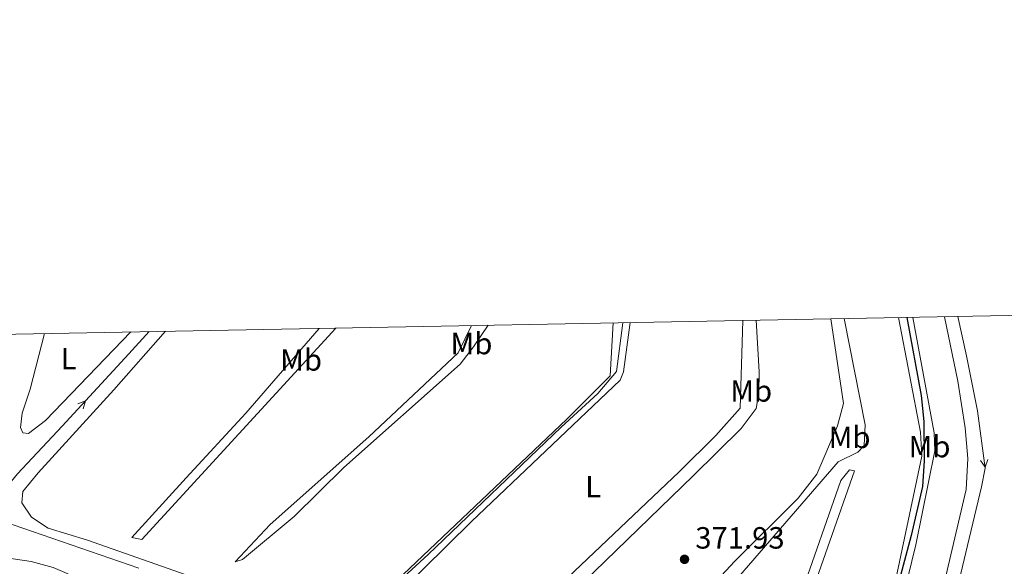
# Model space of a CAD drawing. Units: metres. Extents: x 628833 to 635788, y 683560 to 688316.
# Drawn here: x 630279 to 630600, y 688137 to 688316 of the extents above; entities that cross this region are included whole.
import ezdxf
from ezdxf.enums import TextEntityAlignment as Align

# ---------------------------------------------------------------- set-up
doc = ezdxf.new("R2010")
doc.units = ezdxf.units.M
doc.header["$MEASUREMENT"] = 0
for name, color, linetype, lineweight in [('Elementos auxiliares', 7, 'Continuous', 5), ('Entidades rústicas y varios', 7, 'Continuous', 5), ('Hidrografía', 7, 'Continuous', 5), ('Relieve y altimetría', 7, 'Continuous', 5), ('Textos de rotulación', 7, 'Continuous', 5)]:
    doc.layers.add(name, color=color, linetype=linetype, lineweight=lineweight)
doc.styles.add('Style-arial', font='arial.shx', dxfattribs={"bigfont": 'arialbig.shx'})
doc.styles.add('Style-Arial Narrow', font='txt')

# ---------------------------------------------------------------- blocks, each defined once
blk = doc.blocks.new('5PATER')
at = {"layer": 'Relieve y altimetría', "linetype": 'Continuous', "lineweight": 5}
h = blk.add_hatch(color=250, dxfattribs=at)
edge = h.paths.add_edge_path()
edge.add_ellipse((0, 0), major_axis=(-1.095731442945027, -1.110710700472634), ratio=0.9994222409660319, start_angle=0, end_angle=360)

msp = doc.modelspace()

# ---------------------------------------------------------------- linework, layer by layer
at = {"layer": 'Elementos auxiliares', "color": 250, "linetype": 'Continuous', "lineweight": 5, "flags": 128}
msp.add_lwpolyline([(628875.54, 685872.8400000001), (628833.02, 688186.0700000001), (632265.95, 688249.96), (635698.8600000001, 688315.51), (635743.6100000001, 686002.3), (635788.3500000001, 683689.0700000001), (632353.1699999999, 683623.5), (628918.02, 683559.6499999999)], close=True, dxfattribs=at)
at = {"layer": 'Entidades rústicas y varios', "color": 92, "linetype": 'Continuous', "lineweight": 5}
for points in [[(630478.3899999999, 688216.69, 370.71), (630476.27, 688200.69, 370.94), (630475.1100000001, 688197.8800000001, 370.94), (630426.71, 688151.79, 370.88), (630394.98, 688120.56, 371.11), (630391.56, 688122.3600000001, 369.62), (630457.77, 688185.24, 369.91), (630471.9299999999, 688199.29, 369.91), (630472.8300000001, 688216.5900000001, 369.75)], [(630519.48, 688217.45, 372), (630520.52, 688200.6300000001, 372.17), (630520.3500000001, 688193.6400000001, 372.24), (630519.52, 688188.7, 372.45), (630514.6100000001, 688182.2, 372.21), (630498.9299999999, 688166.69, 372.1), (630463.1399999999, 688131.98, 372.17), (630445.75, 688115.6200000001, 372.14), (630439.99, 688110.6699999999, 372.01), (630433.6200000001, 688108.46, 370.97), (630434.6200000001, 688111.25, 370.74), (630494.4299999999, 688168.0700000001, 371.07), (630506.3999999999, 688179.9099999999, 371.08), (630514.3500000001, 688188.77, 371.08), (630515.1799999999, 688217.3700000001, 370.71)], [(630548.1699999999, 688217.99, 373.92), (630555.05, 688183.3300000001, 373.98), (630554.77, 688176.6599999999, 373.92), (630552.6599999999, 688174.4099999999, 373.81), (630546.27, 688171.3300000001, 373.53), (630479.3600000001, 688093.95, 372.83), (630468.8, 688082.1300000001, 372.72), (630465.5900000001, 688083.3, 371.84), (630465.06, 688083.97, 371.8), (630502.3200000001, 688127.8500000001, 371.89), (630512.54, 688138.8300000001, 371.93), (630533.19, 688159.44, 372.02), (630539.3300000001, 688167.3, 372.01), (630546.0900000001, 688182.98, 372.14), (630547.97, 688190.3, 372.14), (630543.9099999999, 688217.9099999999, 372)], [(630570.6200000001, 688218.4099999999, 375.85), (630577.6000000001, 688180.7, 376.19), (630577.74, 688174.8300000001, 376.12), (630571.6399999999, 688144.1799999999, 376.01), (630565.02, 688117.54, 376.01), (630554.8600000001, 688081.1599999999, 375.85), (630548.9299999999, 688060.9199999999, 375.1), (630547.3300000001, 688049.1799999999, 374.93), (630544.24, 688048.8700000001, 374.27), (630544.3999999999, 688051.95, 374.23), (630554.3500000001, 688092.9199999999, 374.42), (630562.71, 688121.74, 374.42), (630573.53, 688173.1499999999, 374.07), (630573.1200000001, 688181, 374.07), (630565.98, 688218.3200000001, 373.87)], [(630575.96, 688110.78, 375.77), (630588.02, 688162.31, 375.87), (630588.53, 688172.3700000001, 375.87), (630587.6599999999, 688182.3300000001, 375.93), (630585.25, 688197.6499999999, 375.94), (630580.99, 688218.6000000001, 375.85)], [(630287.3300000001, 688213.1400000001, 367.5), (630282.72, 688195.02, 367.61), (630280.05, 688187.1100000001, 367.56), (630279.52, 688182.4299999999, 367.44), (630280.3400000001, 688180.72, 367.44), (630282.1599999999, 688180.51, 367.44), (630287.75, 688184.76, 367.56), (630315.5800000001, 688213.6599999999, 367.18)], [(630326.8200000001, 688213.8700000001, 367.5), (630310.01, 688194.77, 368.1), (630285.3200000001, 688167.6499999999, 367.73), (630280.3200000001, 688161.5800000001, 368.02), (630279.99, 688157.95, 368.02), (630283.1200000001, 688153.2, 368.04), (630288.6000000001, 688149.6000000001, 368.23), (630301.3800000001, 688145.76, 368.13), (630337.6100000001, 688133.01, 368.93)], [(630382.4299999999, 688214.9099999999, 369.11), (630319.1399999999, 688145.8999999999, 368.94), (630315.8700000001, 688146.6200000001, 368.11), (630333.54, 688166.04, 368.02), (630353.1000000001, 688187.1799999999, 368.28), (630376.98, 688214.8, 368.14)], [(630426.6599999999, 688215.73, 368.78), (630422.3, 688206.8300000001, 369.12), (630393.1300000001, 688179.4199999999, 368.97), (630360.98, 688150.8900000001, 368.71), (630349.6100000001, 688138.6200000001, 369.58), (630351.99, 688139.3999999999, 369.68), (630368.8400000001, 688153.47, 369.89), (630385.0700000001, 688169.46, 369.85), (630422.97, 688203.1599999999, 369.68), (630427.3400000001, 688208.81, 369.91), (630432.1100000001, 688215.8300000001, 369.75)], [(630533.96, 688127.6000000001, 372.64), (630547.0800000001, 688165.2, 373.33), (630550.01, 688168.6599999999, 373.62), (630551.55, 688168.3, 373.9), (630538.3899999999, 688130.8500000001, 373.9), (630522.6699999999, 688086.3800000001, 374.21), (630515.6699999999, 688062.3999999999, 374.03), (630512.8999999999, 688057.9199999999, 373.33), (630513.31, 688067.25, 372.87), (630521.99, 688093.4199999999, 373.25), (630533.96, 688127.6000000001, 372.64)], [(630250.3800000001, 688084.6599999999, 368.3), (630266.4199999999, 688134.6200000001, 368.3), (630269.8, 688140.6799999999, 368.3), (630283.05, 688138.75, 368.3), (630290.22, 688136.77, 368.3), (630299.5800000001, 688132.77, 368.3), (630304.1799999999, 688129.3800000001, 368.3), (630305.01, 688127, 368.3), (630283.55, 688087.8400000001, 368.3), (630272.8600000001, 688065.48, 368.3), (630266.4099999999, 688054.29, 368.3), (630263.3200000001, 688053.5800000001, 368.41), (630258.6699999999, 688054.46, 368.42), (630247.5900000001, 688059.24, 368.42), (630245.6799999999, 688060.96, 368.41), (630245.54, 688068.8500000001, 368.41), (630250.3800000001, 688084.6599999999, 368.3)]]:
    msp.add_polyline3d(points, dxfattribs=at)
at = {"layer": 'Hidrografía', "color": 5, "linetype": 'Continuous', "lineweight": 5, "flags": 128}
for points, elevation in [([(630298.2869076456, 688190.2134318023), (630300.7792420757, 688191.145576688), (630300.0326621337, 688188.6031627976)], 366.9302361285262), ([(630595.0408997328, 688172.0218523403), (630594.1665486665, 688169.5086601048), (630592.6868878354, 688171.7068079214)], 376.14)]:
    msp.add_lwpolyline(points, dxfattribs=dict(at, elevation=elevation))
at = {"layer": 'Hidrografía', "color": 5, "linetype": 'Continuous', "lineweight": 5, "extrusion": (0.008354649110570182, 0.05978071344710988, 0.9981765706216481), "elevation": 46771.07433048547, "flags": 128}
msp.add_lwpolyline([(-529006.4887670113, -767331.5481904047), (-528963.9246765675, -767339.8315897491), (-528956.2131236596, -767340.8255976704)], dxfattribs=at)
at = {"layer": 'Hidrografía', "color": 5, "linetype": 'Continuous', "lineweight": 5}
for points in [[(630585.29, 688218.6799999999, 375.85), (630588.1599999999, 688205.8600000001, 376.02), (630591.7, 688187.95, 376.14), (630594.2, 688169.27, 376.14), (630593, 688163.1300000001, 376.08), (630577.7, 688098.8200000001, 375.51), (630575.21, 688086.1799999999, 375.22), (630574.3899999999, 688076.1599999999, 375.28), (630574.3, 688075.5900000001, 375.24)], [(630269.6100000001, 688152.77, 367.8), (630270.47, 688156.0700000001, 367.56), (630271.6000000001, 688159.02, 367.56), (630278.55, 688167.4199999999, 367.32), (630293.19, 688182.9199999999, 366.85), (630314.94, 688206.5, 367.08), (630321.54, 688213.77, 367.01)]]:
    msp.add_polyline3d(points, dxfattribs=at)
at = {"layer": 'Relieve y altimetría', "color": 30, "linetype": 'Continuous', "lineweight": 5, "elevation": 370, "flags": 128}
msp.add_lwpolyline([(630439.1200000001, 688089.8300000001), (630439.54, 688091.0800000001), (630438.06, 688094.0900000001), (630432.31, 688097.98), (630421.3400000001, 688104.3800000001), (630414.8500000001, 688107.04), (630402.72, 688110.1499999999), (630389.1399999999, 688115.6699999999), (630387.19, 688117.74), (630412.5800000001, 688141.1000000001), (630455.9199999999, 688182.5900000001), (630467.8700000001, 688193.55), (630473.9199999999, 688200.72), (630476.06, 688216.6499999999)], dxfattribs=at)
at = {"layer": 'Relieve y altimetría', "color": 30, "linetype": 'Continuous', "lineweight": 25, "elevation": 375, "flags": 128}
msp.add_lwpolyline([(630568.7, 688218.3700000001), (630573.29, 688192.9199999999), (630574.1599999999, 688184.4299999999), (630574.27, 688171.6400000001), (630573.8, 688163.21), (630570.1000000001, 688147.21), (630561, 688113.45), (630551.94, 688077.99), (630549.71, 688067.81), (630558.0700000001, 688064.22)], dxfattribs=at)

# ---------------------------------------------------------------- block references
at = {"layer": 'Relieve y altimetría', "color": 250, "linetype": 'Continuous', "lineweight": 5}
msp.add_blockref('5PATER', (630496.1499999999, 688139.48, 371.93), dxfattribs=at)

# ---------------------------------------------------------------- texts
at = {"layer": 'Entidades rústicas y varios', "color": 92, "linetype": 'Continuous', "lineweight": 5, "style": 'Style-Arial Narrow'}
for s, p in [('Mb', (630426.649875968, 688209.87001, 369.61)), ('L', (630295.2511652175, 688204.95001, 367.44)), ('Mb', (630371.0698759679, 688204.5200100001, 368.75)), ('Mb', (630517.889875968, 688194.41001, 371.72)), ('Mb', (630549.9898759681, 688179.2600100001, 373.01)), ('Mb', (630576.0598759679, 688176.2600100001, 375.59)), ('L', (630466.3411652173, 688163.18001, 370.9))]:
    msp.add_text(s, height=7.000020000000001, dxfattribs=at).set_placement(p, align=Align.MIDDLE_CENTER)
at = {"layer": 'Textos de rotulación', "color": 250, "linetype": 'Continuous', "lineweight": 5, "style": 'Style-arial'}
msp.add_text('371.93', height=7.000020000000001, dxfattribs=at).set_placement((630499.6499999999, 688142.98, 371.93))

doc.saveas('drawing.dxf')
